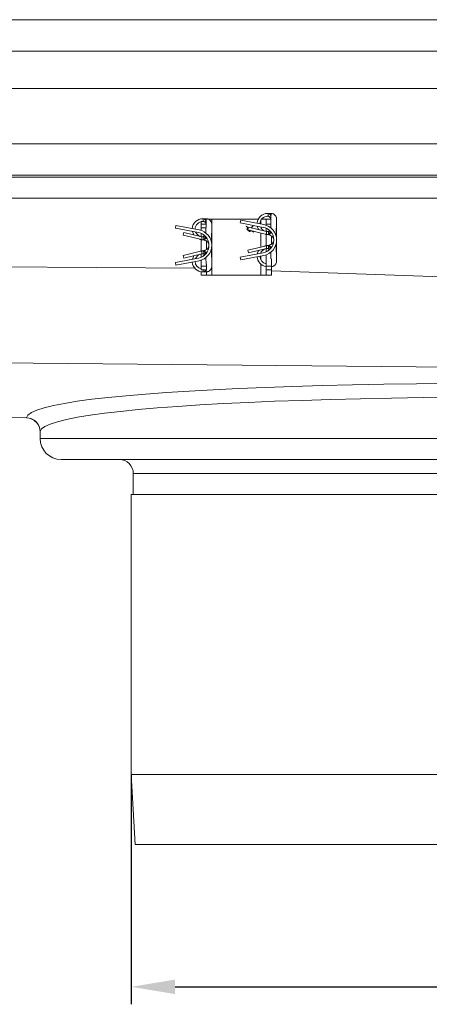
# Model space of a CAD drawing. Units: millimetres. Extents: x 4913 to 7040, y -10322 to -9605.
# Drawn here: x 5872 to 5931, y -9746 to -9605 of the extents above; entities that cross this region are included whole.
import ezdxf

# ---------------------------------------------------------------- set-up
doc = ezdxf.new("R2010")
doc.units = ezdxf.units.MM
doc.header["$LTSCALE"] = 4
doc.layers.add('Kóta (ISO)', color=3, linetype='Continuous', lineweight=25)
doc.layers.add('Obrys', color=7, linetype='Continuous', lineweight=18)
doc.styles.add('Text poznámky (ISO)', font='tahoma.ttf')
doc.dimstyles.new('Výchozí (ISO)', dxfattribs={"dimscale": 2.5, "dimtxt": 3.5, "dimasz": 2.5, "dimexe": 1, "dimexo": 0, "dimgap": 0.762, "dimtad": 1, "dimrnd": 1e-08, "dimtxsty": 'Text poznámky (ISO)', "dimcen": 0.09, "dimdle": 10, "dimclrd": 256, "dimclre": 256, "dimclrt": 256, "dimazin": 2, "dimtfac": 1.001486, "dimtmove": 0, "dimatfit": 3, "dimfxl": 1, "dimtolj": 1, "dimlwd": -1, "dimlwe": -1, "dimarcsym": 0})

# ---------------------------------------------------------------- blocks, each defined once
blk = doc.blocks.new('*D2')
at = {"layer": 'Defpoints', "color": 0}
for p in [(5888.29, -9712.75), (6088.29, -9712.75), (6088.29, -9743.09)]:
    blk.add_point(p, dxfattribs=at)
at = {"layer": 'Kóta (ISO)'}
for p, q in [((5888.29, -9712.75), (5888.29, -9745.59)), ((6088.29, -9712.75), (6088.29, -9745.59)), ((5894.54, -9743.09), (6082.04, -9743.09))]:
    blk.add_line(p, q, dxfattribs=at)
for points in [[(5894.54, -9742.05), (5894.54, -9744.13), (5888.29, -9743.09)], [(6082.04, -9742.05), (6082.04, -9744.13), (6088.29, -9743.09)]]:
    blk.add_solid(points, dxfattribs=at)
at = {"layer": 'Kóta (ISO)', "insert": (5988.29, -9736.63), "char_height": 8.75, "attachment_point": 5, "style": 'Text poznámky (ISO)'}
blk.add_mtext('\\A1;%%c200', dxfattribs=at)

msp = doc.modelspace()

# ---------------------------------------------------------------- linework, layer by layer
at = {"layer": 'Obrys'}
for p, q in [((5988.285, -9604.91), (5001.785, -9604.91)), ((5001.785, -9609.41), (5988.285, -9609.41)), ((5988.285, -9614.75), (5001.785, -9614.75)), ((5085.785, -9622.627), (5988.285, -9622.627)), ((5988.285, -9627.124), (5085.785, -9627.124)), ((5085.785, -9627.395), (5988.285, -9627.395)), ((5988.285, -9630.393), (5001.785, -9630.393)), ((5898.505, -9633.343), (5898.578, -9633.343)), ((5898.985, -9633.343), (5898.578, -9633.343)), ((5898.578, -9633.343), (5898.578, -9633.743)), ((5898.985, -9633.343), (5898.978, -9633.9)), ((5899.264, -9633.393), (5899.785, -9633.393)), ((5899.785, -9633.393), (5906.429, -9633.393)), ((5899.785, -9633.393), (5899.785, -9634.143)), ((5903.911, -9633.543), (5903.835, -9633.936)), ((5907.214, -9634.185), (5903.911, -9633.543)), ((5906.785, -9634.101), (5906.785, -9633.575)), ((5907.535, -9633.393), (5906.907, -9633.393)), ((5907.535, -9633.393), (5908.214, -9633.393)), ((5907.535, -9634.143), (5907.535, -9633.393)), ((5907.755, -9632.593), (5907.828, -9632.593)), ((5907.755, -9632.993), (5907.828, -9632.993)), ((5908.235, -9632.593), (5907.828, -9632.593)), ((5907.828, -9632.593), (5907.828, -9632.993)), ((5908.228, -9633.15), (5908.208, -9634.65)), ((5908.235, -9632.593), (5908.228, -9633.15)), ((5909.035, -9633.393), (5908.973, -9635.867)), ((5909.035, -9636.393), (5909.035, -9633.393)), ((5036.689, -9634.8), (5897.354, -9640.405)), ((5894.661, -9634.293), (5894.585, -9634.686)), ((5894.585, -9634.686), (5897.888, -9635.327)), ((5897.964, -9634.935), (5894.661, -9634.293)), ((5898.285, -9634.143), (5898.285, -9633.766)), ((5898.965, -9634.143), (5898.285, -9634.143)), ((5898.285, -9634.643), (5898.285, -9634.143)), ((5898.285, -9634.643), (5898.285, -9635.022)), ((5898.968, -9634.643), (5898.285, -9634.643)), ((5898.505, -9633.743), (5898.578, -9633.743)), ((5898.978, -9633.9), (5898.958, -9635.4)), ((5899.785, -9634.143), (5899.723, -9636.617)), ((5899.785, -9637.143), (5899.785, -9634.143)), ((5903.835, -9633.936), (5907.138, -9634.577)), ((5904.707, -9634.403), (5904.713, -9634.395)), ((5905.006, -9634.646), (5904.707, -9634.403)), ((5904.713, -9634.395), (5905.008, -9634.635)), ((5904.794, -9634.664), (5904.8, -9634.656)), ((5904.966, -9634.805), (5904.794, -9634.664)), ((5904.794, -9634.839), (5904.8, -9634.831)), ((5905.187, -9635.159), (5904.794, -9634.839)), ((5904.8, -9634.656), (5904.969, -9634.794)), ((5904.8, -9634.831), (5905.193, -9635.151)), ((5905.031, -9634.543), (5904.935, -9634.932)), ((5904.935, -9634.932), (5907.599, -9635.589)), ((5905.031, -9634.543), (5907.599, -9635.177)), ((5905.401, -9635.159), (5905.204, -9634.998)), ((5905.402, -9634.635), (5905.716, -9634.301)), ((5905.727, -9634.303), (5905.413, -9634.638)), ((5906.785, -9634.612), (5906.785, -9634.509)), ((5908.215, -9634.143), (5907.535, -9634.143)), ((5907.535, -9634.272), (5907.535, -9634.143)), ((5907.535, -9635.162), (5907.535, -9634.702)), ((5908.208, -9634.643), (5908.199, -9634.643)), ((5895.781, -9635.293), (5895.685, -9635.682)), ((5895.685, -9635.682), (5898.349, -9636.339)), ((5895.781, -9635.293), (5898.349, -9635.927)), ((5898.285, -9635.452), (5898.285, -9635.912)), ((5898.285, -9636.324), (5898.285, -9637.963)), ((5898.349, -9635.927), (5898.349, -9636.339)), ((5898.349, -9636.339), (5898.853, -9636.464)), ((5898.632, -9635.893), (5898.632, -9636.305)), ((5898.853, -9636.464), (5898.687, -9636.268)), ((5898.832, -9635.824), (5898.832, -9635.824)), ((5898.832, -9635.882), (5898.832, -9636.21)), ((5898.95, -9635.952), (5898.95, -9635.952)), ((5905.193, -9635.151), (5905.187, -9635.159)), ((5905.226, -9635.004), (5905.407, -9635.151)), ((5905.407, -9635.151), (5905.401, -9635.159)), ((5905.743, -9635.247), (5905.539, -9635.081)), ((5905.562, -9635.087), (5905.75, -9635.239)), ((5905.75, -9635.239), (5905.743, -9635.247)), ((5906.785, -9637.398), (5906.785, -9635.389)), ((5907.535, -9637.213), (5907.535, -9635.574)), ((5907.599, -9635.177), (5907.599, -9635.589)), ((5907.599, -9635.589), (5908.103, -9635.714)), ((5907.882, -9635.143), (5907.882, -9635.555)), ((5908.103, -9635.714), (5907.937, -9635.518)), ((5908.082, -9635.074), (5908.082, -9635.074)), ((5908.082, -9635.132), (5908.082, -9635.46)), ((5908.2, -9635.202), (5908.2, -9635.202)), ((5908.285, -9637), (5908.285, -9635.787)), ((5908.593, -9636.154), (5908.618, -9636.145)), ((5909.035, -9639.393), (5909.035, -9636.393)), ((5899.035, -9636.537), (5899.035, -9637.75)), ((5899.343, -9636.904), (5899.368, -9636.895)), ((5899.343, -9637.383), (5899.368, -9637.392)), ((5899.785, -9640.143), (5899.723, -9637.67)), ((5899.785, -9640.143), (5899.785, -9637.143)), ((5904.935, -9637.855), (5907.599, -9637.197)), ((5905.031, -9638.243), (5907.599, -9637.61)), ((5907.535, -9638.085), (5907.535, -9637.625)), ((5908.103, -9637.073), (5907.599, -9637.197)), ((5907.599, -9637.197), (5907.599, -9637.61)), ((5907.882, -9637.232), (5907.882, -9637.644)), ((5908.103, -9637.073), (5907.937, -9637.269)), ((5908.082, -9637.327), (5908.082, -9637.655)), ((5908.082, -9637.713), (5908.082, -9637.713)), ((5908.2, -9637.585), (5908.2, -9637.585)), ((5908.593, -9636.633), (5908.618, -9636.642)), ((5909.035, -9639.393), (5908.973, -9636.92)), ((5897.888, -9638.96), (5894.585, -9639.601)), ((5895.685, -9638.605), (5898.349, -9637.947)), ((5895.685, -9638.605), (5895.781, -9638.993)), ((5895.781, -9638.993), (5898.349, -9638.36)), ((5898.285, -9638.375), (5898.285, -9638.835)), ((5898.853, -9637.823), (5898.349, -9637.947)), ((5898.349, -9637.947), (5898.349, -9638.36)), ((5898.632, -9637.982), (5898.632, -9638.394)), ((5898.853, -9637.823), (5898.687, -9638.019)), ((5898.832, -9638.077), (5898.832, -9638.405)), ((5898.832, -9638.463), (5898.832, -9638.463)), ((5898.95, -9638.335), (5898.95, -9638.335)), ((5898.958, -9638.887), (5898.971, -9639.851)), ((5907.138, -9638.21), (5903.835, -9638.851)), ((5903.835, -9638.851), (5903.911, -9639.243)), ((5903.911, -9639.243), (5907.214, -9638.602)), ((5904.935, -9637.855), (5905.031, -9638.243)), ((5906.785, -9638.278), (5906.785, -9638.175)), ((5906.785, -9639.212), (5906.785, -9638.685)), ((5907.535, -9640.143), (5907.535, -9638.515)), ((5908.208, -9638.137), (5908.221, -9639.101)), ((5908.285, -9640.143), (5908.285, -9639.092)), ((5894.585, -9639.601), (5894.661, -9639.993)), ((5894.661, -9639.993), (5897.964, -9639.352)), ((5898.016, -9640.429), (5898.285, -9640.438)), ((5898.285, -9639.265), (5898.285, -9640.143)), ((5898.285, -9640.143), (5899.035, -9640.143)), ((5898.285, -9640.643), (5898.285, -9640.143)), ((5899.035, -9639.842), (5899.035, -9640.143)), ((5899.035, -9640.143), (5899.035, -9640.643)), ((5899.785, -9640.143), (5899.785, -9641.393)), ((5906.785, -9641.393), (5906.785, -9639.838)), ((5907.535, -9640.143), (5908.285, -9640.143)), ((5907.535, -9640.643), (5907.535, -9640.143)), ((5908.285, -9640.143), (5908.285, -9640.643)), ((5899.035, -9640.643), (5898.285, -9640.643)), ((5898.285, -9641.393), (5898.285, -9640.927)), ((5899.035, -9641.393), (5898.285, -9641.393)), ((5898.505, -9640.943), (5898.578, -9640.943)), ((5898.578, -9640.643), (5898.578, -9640.943)), ((5898.578, -9640.943), (5898.985, -9640.943)), ((5898.985, -9640.943), (5898.981, -9640.643)), ((5899.035, -9640.942), (5899.035, -9641.393)), ((5899.035, -9641.393), (5899.785, -9641.393)), ((5906.785, -9641.393), (5899.785, -9641.393)), ((5907.535, -9641.393), (5906.785, -9641.393)), ((5907.535, -9641.393), (5907.535, -9640.643)), ((5908.285, -9640.643), (5907.535, -9640.643)), ((5908.285, -9641.393), (5907.535, -9641.393)), ((5908.285, -9640.643), (5908.285, -9641.393)), ((5908.285, -9640.787), (5988.285, -9643.578)), ((5988.285, -9655.041), (5036.689, -9646.263)), ((5873.355, -9661.79), (5027.327, -9655.737)), ((5027.327, -9655.737), (5873.357, -9661.773)), ((5875.285, -9664.75), (5875.285, -9663.789)), ((5875.285, -9664.75), (5988.285, -9664.75)), ((5988.285, -9667.75), (5878.285, -9667.75)), ((5888.585, -9669.75), (5888.585, -9672.75)), ((5988.285, -9669.75), (5888.585, -9669.75)), ((5888.285, -9712.75), (5888.285, -9672.75)), ((6088.285, -9672.75), (5888.285, -9672.75)), ((5888.837, -9722.75), (5888.285, -9712.75)), ((6088.285, -9712.75), (5888.285, -9712.75)), ((6087.733, -9722.75), (5888.837, -9722.75))]:
    msp.add_line(p, q, dxfattribs=at)
for centre, radius, start, end in [((5898.505, -9634.843), 1.5, 90, 176.39372), ((5907.755, -9634.093), 1.5, 90, 176.39372), ((5907.755, -9634.093), 1.1, 90, 179.10225), ((5898.505, -9634.843), 1.1, 90, 179.10225), ((5897.535, -9637.143), 2.25, 280.98805, 79.01195), ((5907.755, -9634.093), 1.5, 192.28707, 212.72939), ((5907.755, -9634.093), 1.1, 201.61642, 248.32866), ((5906.785, -9636.393), 1.85, 280.98805, 79.01195), ((5906.785, -9636.393), 2.25, 280.98805, 79.01195), ((5898.505, -9634.843), 1.5, 192.28707, 212.72939), ((5898.505, -9634.843), 1.1, 201.61642, 248.32866), ((5897.535, -9637.143), 1.85, 280.98805, 79.01195), ((5898.505, -9634.843), 1.5, 249.45101, 261.5662), ((5907.755, -9634.093), 1.5, 249.45101, 261.5662), ((5907.935, -9636.393), 0.7, 0, 20), ((5907.935, -9636.393), 0.7, 340, 0), ((5898.685, -9637.143), 0.7, 0, 20), ((5898.685, -9637.143), 0.7, 340, 0), ((5907.755, -9638.693), 1.1, 111.67134, 158.38358), ((5907.755, -9638.693), 1.5, 98.4338, 110.54899), ((5898.505, -9639.443), 1.5, 147.27061, 167.71293), ((5898.505, -9639.443), 1.1, 111.67134, 158.38358), ((5898.505, -9639.443), 1.5, 98.4338, 110.54899), ((5907.755, -9638.693), 1.5, 183.60628, 261.5662), ((5907.755, -9638.693), 1.5, 147.27061, 167.71293), ((5907.755, -9638.693), 1.1, 180.89775, 258.46304), ((5898.505, -9639.443), 1.5, 183.60628, 270), ((5898.505, -9639.443), 1.1, 180.89775, 258.46304), ((5873.285, -9663.789), 2, 0, 88.0018), ((5878.285, -9664.75), 3, 180, 270), ((5886.585, -9669.75), 2, 0, 90)]:
    msp.add_arc(centre, radius, start, end, dxfattribs=at)
for centre, major_axis, ratio, start_param, end_param in [((5903.054, -9610.664), (-7.611, -25.977), 0.3094527, 0.3471106, 0.3571068), ((5912.755, -9555.75), (-17.277, -81.378), 0.187727, 0.1876815, 0.1906981), ((5912.304, -9609.914), (-7.611, -25.977), 0.3094527, 0.3471106, 0.3571068), ((5922.005, -9555), (-17.277, -81.378), 0.187727, 0.1876815, 0.1906981), ((5921.947, -9717.46), (17.22, -81.051), 0.1880826, 2.950488, 2.9535108), ((5912.42, -9663.543), (7.725, -26.649), 0.3063589, 2.7896606, 2.7995265), ((5912.697, -9718.21), (17.22, -81.051), 0.1880826, 2.950488, 2.9535108), ((5903.17, -9664.293), (7.725, -26.649), 0.3063589, 2.7896606, 2.7995265), ((5988.139, -9664.775), (-114.787, 2.949), 0.0644559, -1.5704129, -0.007139), ((5988.034, -9666.766), (-112.751, 2.949), 0.0656237, 4.7118792, 6.2759752), ((5873.287, -9663.764), (-1.994, 0.153), 0.9961927, 3.218525, 4.7539955)]:
    msp.add_ellipse(centre, major_axis=major_axis, ratio=ratio, start_param=start_param, end_param=end_param, dxfattribs=at)
for points, knots in [([(5898.578, -9633.343), (5898.606, -9633.343), (5898.633, -9633.347), (5898.689, -9633.362), (5898.716, -9633.375), (5898.786, -9633.416), (5898.826, -9633.454), (5898.905, -9633.562), (5898.939, -9633.638), (5898.966, -9633.751), (5898.971, -9633.783), (5898.976, -9633.829), (5898.977, -9633.845), (5898.978, -9633.873), (5898.978, -9633.887), (5898.978, -9633.9)], [-0.102062, -0.102062, -0.102062, -0.102062, -0.09025615, -0.09025615, -0.07703944, -0.07703944, -0.05342084, -0.05342084, -0.02233763, -0.02233763, -0.01063231, -0.01063231, -0.00493718, -0.00493718, -0.000001, -0.000001, -0.000001, -0.000001]), ([(5899.785, -9634.143), (5899.785, -9634.121), (5899.784, -9634.083), (5899.773, -9634.002), (5899.767, -9633.969), (5899.742, -9633.878), (5899.72, -9633.822), (5899.675, -9633.737), (5899.656, -9633.706), (5899.61, -9633.642), (5899.582, -9633.608), (5899.485, -9633.512), (5899.408, -9633.458), (5899.272, -9633.394), (5899.217, -9633.376), (5899.133, -9633.357), (5899.104, -9633.352), (5899.046, -9633.345), (5899.015, -9633.343), (5898.985, -9633.343)], [0.000002659, 0.000002659, 0.000002659, 0.000002659, 0.006715659, 0.006715659, 0.011406013, 0.011406013, 0.019842569, 0.019842569, 0.024859745, 0.024859745, 0.030917704, 0.030917704, 0.043877549, 0.043877549, 0.051940156, 0.051940156, 0.055954704, 0.055954704, 0.060172959, 0.060172959, 0.060172959, 0.060172959]), ([(5907.828, -9632.593), (5907.856, -9632.593), (5907.883, -9632.597), (5907.939, -9632.612), (5907.966, -9632.625), (5908.036, -9632.666), (5908.076, -9632.704), (5908.155, -9632.812), (5908.189, -9632.888), (5908.216, -9633.001), (5908.221, -9633.033), (5908.226, -9633.079), (5908.227, -9633.095), (5908.228, -9633.123), (5908.228, -9633.137), (5908.228, -9633.15)], [-0.102062, -0.102062, -0.102062, -0.102062, -0.09025615, -0.09025615, -0.07703944, -0.07703944, -0.05342084, -0.05342084, -0.02233763, -0.02233763, -0.01063231, -0.01063231, -0.00493718, -0.00493718, -0.000001, -0.000001, -0.000001, -0.000001]), ([(5908.215, -9633.402), (5908.207, -9633.359), (5908.195, -9633.316), (5908.154, -9633.212), (5908.12, -9633.157), (5908.045, -9633.075), (5908.006, -9633.045), (5907.943, -9633.015), (5907.921, -9633.007), (5907.874, -9632.996), (5907.851, -9632.993), (5907.828, -9632.993)], [-0.057984846, -0.057984846, -0.057984846, -0.057984846, -0.046406082, -0.046406082, -0.029076115, -0.029076115, -0.014492152, -0.014492152, -0.00701235, -0.00701235, -0.000001, -0.000001, -0.000001, -0.000001]), ([(5909.035, -9633.393), (5909.035, -9633.371), (5909.034, -9633.333), (5909.023, -9633.252), (5909.017, -9633.219), (5908.992, -9633.128), (5908.97, -9633.072), (5908.925, -9632.987), (5908.906, -9632.956), (5908.86, -9632.892), (5908.832, -9632.858), (5908.735, -9632.762), (5908.658, -9632.708), (5908.522, -9632.644), (5908.467, -9632.626), (5908.383, -9632.607), (5908.354, -9632.602), (5908.296, -9632.595), (5908.265, -9632.593), (5908.235, -9632.593)], [0.000002659, 0.000002659, 0.000002659, 0.000002659, 0.006715659, 0.006715659, 0.011406013, 0.011406013, 0.019842569, 0.019842569, 0.024859745, 0.024859745, 0.030917704, 0.030917704, 0.043877549, 0.043877549, 0.051940156, 0.051940156, 0.055954704, 0.055954704, 0.060172959, 0.060172959, 0.060172959, 0.060172959]), ([(5898.964, -9634.143), (5898.956, -9634.103), (5898.944, -9634.063), (5898.904, -9633.962), (5898.87, -9633.907), (5898.795, -9633.825), (5898.756, -9633.795), (5898.693, -9633.765), (5898.671, -9633.757), (5898.624, -9633.746), (5898.601, -9633.743), (5898.578, -9633.743)], [-0.057189798, -0.057189798, -0.057189798, -0.057189798, -0.046406082, -0.046406082, -0.029076115, -0.029076115, -0.014492152, -0.014492152, -0.00701235, -0.00701235, -0.000001, -0.000001, -0.000001, -0.000001]), ([(5907.798, -9634.846), (5907.823, -9634.862), (5907.846, -9634.88), (5907.896, -9634.921), (5907.923, -9634.945), (5907.988, -9635.012), (5908.025, -9635.056), (5908.102, -9635.158), (5908.139, -9635.218), (5908.184, -9635.312), (5908.197, -9635.349), (5908.2, -9635.401), (5908.194, -9635.418), (5908.17, -9635.438), (5908.156, -9635.444), (5908.123, -9635.454), (5908.104, -9635.457), (5908.082, -9635.46)], [-0.11498888, -0.11498888, -0.11498888, -0.11498888, -0.10635068, -0.10635068, -0.09542172, -0.09542172, -0.07742174, -0.07742174, -0.05280915, -0.05280915, -0.03373196, -0.03373196, -0.0192072, -0.0192072, -0.00952813, -0.00952813, -0.00003474, -0.00003474, -0.00003474, -0.00003474]), ([(5898.349, -9635.927), (5898.371, -9635.933), (5898.393, -9635.937), (5898.446, -9635.942), (5898.476, -9635.942), (5898.531, -9635.935), (5898.555, -9635.929), (5898.597, -9635.913), (5898.615, -9635.904), (5898.632, -9635.893)], [-0.032366401, -0.032366401, -0.032366401, -0.032366401, -0.02555177, -0.02555177, -0.016147619, -0.016147619, -0.007587638, -0.007587638, -0.000001, -0.000001, -0.000001, -0.000001]), ([(5898.632, -9636.305), (5898.615, -9636.315), (5898.597, -9636.325), (5898.555, -9636.341), (5898.53, -9636.347), (5898.475, -9636.354), (5898.445, -9636.354), (5898.392, -9636.349), (5898.371, -9636.345), (5898.349, -9636.339)], [-0.032357048, -0.032357048, -0.032357048, -0.032357048, -0.024731459, -0.024731459, -0.016062817, -0.016062817, -0.006707284, -0.006707284, -0.000001, -0.000001, -0.000001, -0.000001]), ([(5898.548, -9635.596), (5898.573, -9635.612), (5898.596, -9635.63), (5898.646, -9635.671), (5898.673, -9635.695), (5898.738, -9635.762), (5898.775, -9635.806), (5898.852, -9635.908), (5898.889, -9635.968), (5898.934, -9636.062), (5898.947, -9636.099), (5898.95, -9636.151), (5898.944, -9636.168), (5898.92, -9636.188), (5898.906, -9636.194), (5898.873, -9636.204), (5898.854, -9636.207), (5898.832, -9636.21)], [-0.11498888, -0.11498888, -0.11498888, -0.11498888, -0.10635068, -0.10635068, -0.09542172, -0.09542172, -0.07742174, -0.07742174, -0.05280915, -0.05280915, -0.03373196, -0.03373196, -0.0192072, -0.0192072, -0.00952813, -0.00952813, -0.00003474, -0.00003474, -0.00003474, -0.00003474]), ([(5898.832, -9636.21), (5898.807, -9636.213), (5898.783, -9636.22), (5898.734, -9636.239), (5898.71, -9636.252), (5898.687, -9636.268)], [-0.021458243, -0.021458243, -0.021458243, -0.021458243, -0.010957276, -0.010957276, -0.000001, -0.000001, -0.000001, -0.000001]), ([(5907.599, -9635.177), (5907.621, -9635.183), (5907.643, -9635.187), (5907.696, -9635.192), (5907.726, -9635.192), (5907.781, -9635.185), (5907.805, -9635.179), (5907.847, -9635.163), (5907.865, -9635.154), (5907.882, -9635.143)], [-0.032366401, -0.032366401, -0.032366401, -0.032366401, -0.02555177, -0.02555177, -0.016147619, -0.016147619, -0.007587638, -0.007587638, -0.000001, -0.000001, -0.000001, -0.000001]), ([(5907.882, -9635.555), (5907.865, -9635.565), (5907.847, -9635.575), (5907.805, -9635.591), (5907.78, -9635.597), (5907.725, -9635.604), (5907.695, -9635.604), (5907.642, -9635.599), (5907.621, -9635.595), (5907.599, -9635.589)], [-0.032357048, -0.032357048, -0.032357048, -0.032357048, -0.024731459, -0.024731459, -0.016062817, -0.016062817, -0.006707284, -0.006707284, -0.000001, -0.000001, -0.000001, -0.000001]), ([(5908.082, -9635.46), (5908.057, -9635.463), (5908.033, -9635.47), (5907.984, -9635.489), (5907.96, -9635.502), (5907.937, -9635.518)], [-0.021458243, -0.021458243, -0.021458243, -0.021458243, -0.010957276, -0.010957276, -0.000001, -0.000001, -0.000001, -0.000001]), ([(5908.103, -9635.714), (5908.158, -9635.728), (5908.212, -9635.748), (5908.313, -9635.802), (5908.36, -9635.834), (5908.445, -9635.911), (5908.483, -9635.954), (5908.531, -9636.025), (5908.546, -9636.05), (5908.576, -9636.11), (5908.587, -9636.138), (5908.593, -9636.154)], [-0.031048558, -0.031048558, -0.031048558, -0.031048558, -0.023632481, -0.023632481, -0.016196702, -0.016196702, -0.008774397, -0.008774397, -0.005054714, -0.005054714, -0.000001, -0.000001, -0.000001, -0.000001]), ([(5898.853, -9636.464), (5898.908, -9636.478), (5898.962, -9636.498), (5899.063, -9636.552), (5899.11, -9636.584), (5899.195, -9636.661), (5899.233, -9636.704), (5899.281, -9636.775), (5899.296, -9636.8), (5899.326, -9636.86), (5899.337, -9636.888), (5899.343, -9636.904)], [-0.031048558, -0.031048558, -0.031048558, -0.031048558, -0.023632481, -0.023632481, -0.016196702, -0.016196702, -0.008774397, -0.008774397, -0.005054714, -0.005054714, -0.000001, -0.000001, -0.000001, -0.000001]), ([(5899.343, -9637.383), (5899.337, -9637.399), (5899.326, -9637.427), (5899.296, -9637.487), (5899.281, -9637.512), (5899.233, -9637.583), (5899.195, -9637.626), (5899.11, -9637.702), (5899.063, -9637.735), (5898.962, -9637.789), (5898.908, -9637.809), (5898.853, -9637.823)], [-0.071794543, -0.071794543, -0.071794543, -0.071794543, -0.06010847, -0.06010847, -0.051507174, -0.051507174, -0.034344036, -0.034344036, -0.01714974, -0.01714974, -0.000001, -0.000001, -0.000001, -0.000001]), ([(5907.599, -9637.197), (5907.621, -9637.192), (5907.643, -9637.188), (5907.696, -9637.183), (5907.726, -9637.183), (5907.781, -9637.19), (5907.805, -9637.196), (5907.848, -9637.212), (5907.865, -9637.222), (5907.882, -9637.232)], [-0.032381612, -0.032381612, -0.032381612, -0.032381612, -0.025620456, -0.025620456, -0.016157077, -0.016157077, -0.007569815, -0.007569815, -0.000001, -0.000001, -0.000001, -0.000001]), ([(5907.882, -9637.644), (5907.865, -9637.633), (5907.847, -9637.624), (5907.804, -9637.608), (5907.78, -9637.602), (5907.725, -9637.595), (5907.695, -9637.595), (5907.643, -9637.6), (5907.621, -9637.604), (5907.599, -9637.61)], [-0.032342465, -0.032342465, -0.032342465, -0.032342465, -0.024698392, -0.024698392, -0.016057321, -0.016057321, -0.006759785, -0.006759785, -0.000001, -0.000001, -0.000001, -0.000001]), ([(5908.082, -9637.327), (5908.104, -9637.33), (5908.123, -9637.333), (5908.156, -9637.343), (5908.169, -9637.349), (5908.194, -9637.369), (5908.2, -9637.386), (5908.198, -9637.437), (5908.185, -9637.474), (5908.14, -9637.568), (5908.102, -9637.628), (5908.026, -9637.73), (5907.989, -9637.774), (5907.923, -9637.841), (5907.897, -9637.866), (5907.846, -9637.907), (5907.823, -9637.925), (5907.798, -9637.94)], [-0.11542771, -0.11542771, -0.11542771, -0.11542771, -0.105923, -0.105923, -0.0962355, -0.0962355, -0.08166765, -0.08166765, -0.06254743, -0.06254743, -0.03789884, -0.03789884, -0.01977082, -0.01977082, -0.00874037, -0.00874037, -0.00003554, -0.00003554, -0.00003554, -0.00003554]), ([(5907.937, -9637.269), (5907.96, -9637.285), (5907.984, -9637.298), (5908.033, -9637.317), (5908.057, -9637.324), (5908.082, -9637.327)], [-0.02149069, -0.02149069, -0.02149069, -0.02149069, -0.010539331, -0.010539331, -0.000041957, -0.000041957, -0.000041957, -0.000041957]), ([(5908.593, -9636.633), (5908.587, -9636.649), (5908.576, -9636.677), (5908.546, -9636.737), (5908.531, -9636.762), (5908.483, -9636.833), (5908.445, -9636.876), (5908.36, -9636.952), (5908.313, -9636.985), (5908.212, -9637.039), (5908.158, -9637.059), (5908.103, -9637.073)], [-0.071794543, -0.071794543, -0.071794543, -0.071794543, -0.06010847, -0.06010847, -0.051507174, -0.051507174, -0.034344036, -0.034344036, -0.01714974, -0.01714974, -0.000001, -0.000001, -0.000001, -0.000001]), ([(5898.349, -9637.947), (5898.371, -9637.942), (5898.393, -9637.938), (5898.446, -9637.933), (5898.476, -9637.933), (5898.531, -9637.94), (5898.555, -9637.946), (5898.598, -9637.962), (5898.615, -9637.972), (5898.632, -9637.982)], [-0.032381612, -0.032381612, -0.032381612, -0.032381612, -0.025620456, -0.025620456, -0.016157077, -0.016157077, -0.007569815, -0.007569815, -0.000001, -0.000001, -0.000001, -0.000001]), ([(5898.632, -9638.394), (5898.615, -9638.383), (5898.597, -9638.374), (5898.554, -9638.358), (5898.53, -9638.352), (5898.475, -9638.345), (5898.445, -9638.345), (5898.393, -9638.35), (5898.371, -9638.354), (5898.349, -9638.36)], [-0.032342465, -0.032342465, -0.032342465, -0.032342465, -0.024698392, -0.024698392, -0.016057321, -0.016057321, -0.006759785, -0.006759785, -0.000001, -0.000001, -0.000001, -0.000001]), ([(5898.832, -9638.077), (5898.854, -9638.08), (5898.873, -9638.083), (5898.906, -9638.093), (5898.919, -9638.099), (5898.944, -9638.119), (5898.95, -9638.136), (5898.948, -9638.187), (5898.935, -9638.224), (5898.89, -9638.318), (5898.852, -9638.378), (5898.776, -9638.48), (5898.739, -9638.524), (5898.673, -9638.591), (5898.647, -9638.616), (5898.596, -9638.657), (5898.573, -9638.675), (5898.548, -9638.69)], [-0.11542771, -0.11542771, -0.11542771, -0.11542771, -0.105923, -0.105923, -0.0962355, -0.0962355, -0.08166765, -0.08166765, -0.06254743, -0.06254743, -0.03789884, -0.03789884, -0.01977082, -0.01977082, -0.00874037, -0.00874037, -0.00003554, -0.00003554, -0.00003554, -0.00003554]), ([(5898.687, -9638.019), (5898.71, -9638.035), (5898.734, -9638.048), (5898.783, -9638.067), (5898.807, -9638.074), (5898.832, -9638.077)], [-0.02149069, -0.02149069, -0.02149069, -0.02149069, -0.010539331, -0.010539331, -0.000041957, -0.000041957, -0.000041957, -0.000041957]), ([(5898.985, -9640.943), (5899.015, -9640.943), (5899.046, -9640.942), (5899.104, -9640.935), (5899.133, -9640.93), (5899.217, -9640.911), (5899.272, -9640.892), (5899.408, -9640.829), (5899.485, -9640.775), (5899.582, -9640.678), (5899.61, -9640.645), (5899.656, -9640.581), (5899.675, -9640.55), (5899.72, -9640.465), (5899.742, -9640.408), (5899.767, -9640.318), (5899.773, -9640.285), (5899.784, -9640.204), (5899.785, -9640.166), (5899.785, -9640.143)], [0.00000264, 0.00000264, 0.00000264, 0.00000264, 0.00907167, 0.00907167, 0.01770272, 0.01770272, 0.03503688, 0.03503688, 0.06289984, 0.06289984, 0.07592412, 0.07592412, 0.08671077, 0.08671077, 0.1048489, 0.1048489, 0.1149329, 0.1149329, 0.12936548, 0.12936548, 0.12936548, 0.12936548]), ([(5908.285, -9640.192), (5908.299, -9640.191), (5908.312, -9640.19), (5908.354, -9640.185), (5908.383, -9640.18), (5908.467, -9640.161), (5908.522, -9640.142), (5908.658, -9640.079), (5908.735, -9640.025), (5908.832, -9639.928), (5908.86, -9639.895), (5908.906, -9639.831), (5908.925, -9639.8), (5908.97, -9639.715), (5908.992, -9639.658), (5909.017, -9639.568), (5909.023, -9639.535), (5909.034, -9639.454), (5909.035, -9639.416), (5909.035, -9639.393)], [0.00500698, 0.00500698, 0.00500698, 0.00500698, 0.00907167, 0.00907167, 0.01770272, 0.01770272, 0.03503688, 0.03503688, 0.06289984, 0.06289984, 0.07592412, 0.07592412, 0.08671077, 0.08671077, 0.1048489, 0.1048489, 0.1149329, 0.1149329, 0.12936548, 0.12936548, 0.12936548, 0.12936548]), ([(5898.935, -9640.643), (5898.916, -9640.697), (5898.89, -9640.746), (5898.824, -9640.835), (5898.784, -9640.872), (5898.714, -9640.913), (5898.687, -9640.925), (5898.632, -9640.94), (5898.605, -9640.943), (5898.578, -9640.943)], [-0.04925002, -0.04925002, -0.04925002, -0.04925002, -0.034011954, -0.034011954, -0.017468458, -0.017468458, -0.0082524, -0.0082524, -0.000001, -0.000001, -0.000001, -0.000001])]:
    msp.add_open_spline(points, degree=3, knots=knots, dxfattribs=at)
for points in [[(5908.224, -9633.46), (5908.222, -9633.44), (5908.219, -9633.421), (5908.215, -9633.402)], [(5898.733, -9635.826), (5898.746, -9635.817), (5898.758, -9635.809), (5898.771, -9635.802)], [(5898.795, -9635.789), (5898.795, -9635.789), (5898.795, -9635.789), (5898.795, -9635.789)], [(5907.983, -9635.076), (5907.996, -9635.067), (5908.008, -9635.059), (5908.021, -9635.052)], [(5908.045, -9635.039), (5908.045, -9635.039), (5908.045, -9635.039), (5908.045, -9635.039)], [(5908.021, -9637.735), (5908.008, -9637.728), (5907.996, -9637.72), (5907.983, -9637.711)], [(5908.045, -9637.748), (5908.045, -9637.748), (5908.045, -9637.748), (5908.045, -9637.748)], [(5898.771, -9638.485), (5898.758, -9638.478), (5898.746, -9638.47), (5898.733, -9638.461)], [(5898.795, -9638.498), (5898.795, -9638.498), (5898.795, -9638.498), (5898.795, -9638.498)], [(5873.357, -9661.773), (5873.355, -9661.784), (5873.355, -9661.79), (5873.355, -9661.79)], [(5875.285, -9663.789), (5875.285, -9663.789), (5875.286, -9663.78), (5875.287, -9663.764)]]:
    msp.add_open_spline(points, degree=3, dxfattribs=at)

# ---------------------------------------------------------------- dimensions: what is measured, and where the dimension line sits
at = {"layer": 'Kóta (ISO)'}
dim = msp.add_linear_dim(base=(6088.285, -9743.088), p1=(5888.285, -9712.75), p2=(6088.285, -9712.75), text='%%c<>', dimstyle='Výchozí (ISO)', override={"dimtofl": 0, "dimatfit": 1}, dxfattribs=at)
dim.commit()
dim.dimension.update_dxf_attribs({"geometry": '*D2', "text_midpoint": (5988.285, -9743.088), "dimtype": 128})

doc.saveas('drawing.dxf')
